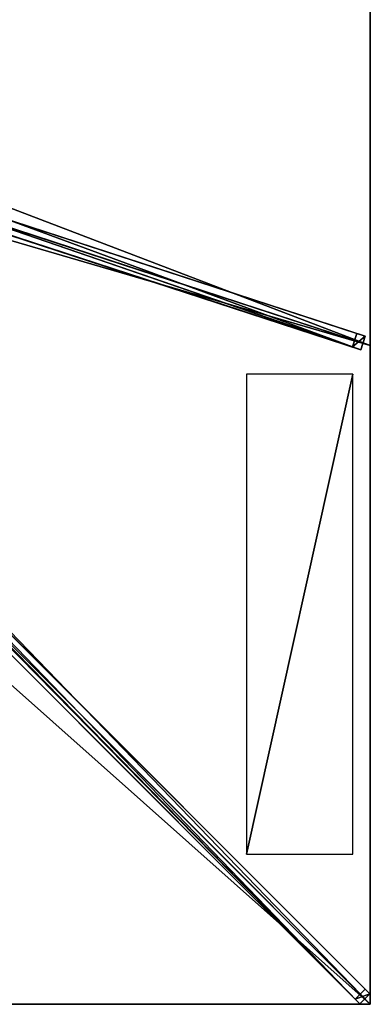
# Model space of a CAD drawing. Units: centimetres. Extents: x -175 to 175, y -175 to 175.
# Drawn here: x 113 to 175, y -175 to -1 of the extents above; entities that cross this region are included whole.
import ezdxf

# ---------------------------------------------------------------- set-up
doc = ezdxf.new("R2010")
doc.units = ezdxf.units.CM
doc.layers.get('0').update_dxf_attribs({"color": 144})

# ---------------------------------------------------------------- blocks, each defined once
blk = doc.blocks.new('Streben. May Parasols_ www.may-online.com')
for p, q in [((24.11, -7.79, 293.65), (174.09, -56.72, 242.02)), ((11.4, -9.64, 298.2), (174.92, -173.16, 241.92)), ((21.85, -9.68, 288.89), (171.84, -58.62, 237.27)), ((23.33, -10.17, 293.65), (173.32, -59.1, 242.02)), ((25.01, -9.4, 293.62), (175, -58.33, 242)), ((9.64, -11.4, 298.2), (173.16, -174.92, 241.92)), ((11.48, -11.48, 298.28), (140.65, -140.65, 253.82)), ((110.74, -36.05, 258.57), (172.62, -56.24, 237.27)), ((172.62, -56.24, 237.27), (171.84, -58.62, 237.27)), ((174.09, -56.72, 242.02), (172.62, -56.24, 237.27)), ((173.32, -59.1, 242.02), (174.09, -56.72, 242.02)), ((171.84, -58.62, 237.27), (173.32, -59.1, 242.02)), ((76.11, -74.35, 270.78), (174.09, -172.32, 237.06)), ((74.35, -76.11, 270.78), (172.32, -174.09, 237.06)), ((140.65, -140.65, 253.82), (175, -175, 242)), ((140.65, -140.65, 253.82), (150.95, -150.95, 250.28)), ((150.95, -150.95, 250.28), (175, -175, 242)), ((174.09, -172.32, 237.06), (172.32, -174.09, 237.06)), ((174.92, -173.16, 241.92), (174.09, -172.32, 237.06)), ((172.32, -174.09, 237.06), (173.16, -174.92, 241.92)), ((173.16, -174.92, 241.92), (174.92, -173.16, 241.92))]:
    blk.add_line(p, q)
mesh = blk.add_polyface()
corners = [(22.63, -7.31, 288.89), (171.84, -58.62, 237.27), (21.85, -9.68, 288.89), (110.73, -36.05, 258.57), (110.74, -36.05, 258.57), (172.62, -56.24, 237.27)]
mesh.append_faces([[corners[k] for k in face] for face in [(0, 1, 2), (1, 4, 5)]], dxfattribs={"vtx0": -1})
mesh.append_faces([[corners[k] for k in face] for face in [(1, 0, 3), (1, 3, 4)]], dxfattribs={"vtx0": -1, "vtx2": -1})
mesh = blk.add_polyface()
corners = [(110.74, -36.05, 258.57), (174.09, -56.72, 242.02), (172.62, -56.24, 237.27), (24.11, -7.79, 293.65), (110.73, -36.05, 258.57), (22.63, -7.31, 288.89)]
mesh.append_faces([[corners[k] for k in face] for face in [(0, 1, 2), (3, 4, 5)]], dxfattribs={"vtx0": -1})
mesh.append_faces([[corners[k] for k in face] for face in [(1, 0, 3)]], dxfattribs={"vtx0": -1, "vtx1": -1})
mesh.append_faces([[corners[k] for k in face] for face in [(3, 0, 4)]], dxfattribs={"vtx0": -1, "vtx2": -1})
mesh = blk.add_polyface()
corners = [(173.32, -59.1, 242.02), (24.11, -7.79, 293.65), (23.33, -10.17, 293.65), (174.09, -56.72, 242.02)]
mesh.append_faces([[corners[k] for k in face] for face in [(0, 1, 2), (1, 0, 3)]], dxfattribs={"vtx0": -1})
mesh = blk.add_polyface()
corners = [(173.16, -174.92, 241.92), (11.4, -9.64, 298.2), (9.64, -11.4, 298.2), (174.92, -173.16, 241.92)]
mesh.append_faces([[corners[k] for k in face] for face in [(0, 1, 2), (1, 0, 3)]], dxfattribs={"vtx0": -1})
mesh = blk.add_polyface()
corners = [(76.11, -74.35, 270.78), (174.92, -173.16, 241.92), (174.09, -172.32, 237.06), (11.4, -9.64, 298.2), (10.57, -8.8, 293.34)]
mesh.append_faces([[corners[k] for k in face] for face in [(0, 1, 2), (3, 0, 4)]], dxfattribs={"vtx0": -1})
mesh.append_faces([[corners[k] for k in face] for face in [(1, 0, 3)]], dxfattribs={"vtx0": -1, "vtx1": -1})
mesh = blk.add_polyface()
corners = [(173.32, -59.1, 242.02), (21.85, -9.68, 288.89), (171.84, -58.62, 237.27), (23.33, -10.17, 293.65)]
mesh.append_faces([[corners[k] for k in face] for face in [(0, 1, 2), (1, 0, 3)]], dxfattribs={"vtx0": -1})
mesh = blk.add_polyface()
corners = [(9.64, -11.4, 298.2), (172.32, -174.09, 237.06), (173.16, -174.92, 241.92), (74.35, -76.11, 270.78), (8.8, -10.57, 293.34)]
mesh.append_faces([[corners[k] for k in face] for face in [(0, 1, 2), (3, 0, 4)]], dxfattribs={"vtx0": -1})
mesh.append_faces([[corners[k] for k in face] for face in [(1, 0, 3)]], dxfattribs={"vtx0": -1, "vtx1": -1})
mesh = blk.add_polyface()
corners = [(171.84, -58.62, 237.27), (174.09, -56.72, 242.02), (173.32, -59.1, 242.02), (172.62, -56.24, 237.27)]
mesh.append_faces([[corners[k] for k in face] for face in [(0, 1, 2), (1, 0, 3)]], dxfattribs={"vtx0": -1})
mesh = blk.add_polyface()
corners = [(75.23, -75.23, 270.78), (172.32, -174.09, 237.06), (74.35, -76.11, 270.78), (76.11, -74.35, 270.78), (174.09, -172.32, 237.06)]
mesh.append_faces([[corners[k] for k in face] for face in [(0, 1, 2), (1, 3, 4)]], dxfattribs={"vtx0": -1})
mesh.append_faces([[corners[k] for k in face] for face in [(1, 0, 3)]], dxfattribs={"vtx0": -1, "vtx2": -1})
mesh = blk.add_polyface()
corners = [(174.92, -173.16, 241.92), (172.32, -174.09, 237.06), (174.09, -172.32, 237.06), (173.16, -174.92, 241.92)]
mesh.append_faces([[corners[k] for k in face] for face in [(0, 1, 2), (1, 0, 3)]], dxfattribs={"vtx0": -1})
blk = doc.blocks.new('Membrane. May Parasols_ www.may-online.com')
for p, q in [((175, 58.33, 242), (175, -58.33, 242)), ((175, 58.33, 241.99), (175, -58.33, 241.99)), ((175, -58.33, 242), (10.25, -4.59, 298.7)), ((175, -58.33, 241.99), (10.25, -4.59, 298.69)), ((175, -175, 242), (10.25, -10.25, 298.7)), ((174.99, -175, 241.99), (10.25, -10.25, 298.69)), ((175, -174.99, 241.99), (10.25, -10.25, 298.69)), ((175, -58.33, 242), (175, -175, 242)), ((175, -58.33, 241.99), (175, -174.99, 241.99)), ((175, -58.33, 242), (175, -58.33, 241.99)), ((175, -175, 242), (-175, -175, 242)), ((174.99, -175, 241.99), (-174.99, -175, 241.99)), ((175, -175, 241.99), (174.99, -175, 241.99)), ((175, -175, 241.99), (174.99, -175, 241.99)), ((175, -175, 241.99), (175, -174.99, 241.99)), ((175, -174.99, 241.99), (175, -175, 241.99)), ((175, -175, 242), (175, -175, 241.99)), ((175, -175, 241.99), (175, -175, 241.99)), ((175, -175, 242), (175, -175, 241.99)), ((175, -175, 241.99), (175, -175, 241.99))]:
    blk.add_line(p, q)
mesh = blk.add_polyface()
corners = [(175, -58.33, 242), (10.25, 4.59, 298.7), (10.25, -4.59, 298.7), (175, 58.33, 242)]
mesh.append_faces([[corners[k] for k in face] for face in [(0, 1, 2), (1, 0, 3)]], dxfattribs={"vtx0": -1})
mesh = blk.add_polyface()
corners = [(175, 58.33, 241.99), (10.25, -4.59, 298.69), (10.25, 4.59, 298.69), (175, -58.33, 241.99)]
mesh.append_faces([[corners[k] for k in face] for face in [(0, 1, 2), (1, 0, 3)]], dxfattribs={"vtx0": -1})
mesh = blk.add_polyface()
corners = [(175, 58.33, 241.99), (175, -58.33, 242), (175, -58.33, 241.99), (175, 58.33, 242)]
mesh.append_faces([[corners[k] for k in face] for face in [(0, 1, 2), (1, 0, 3)]], dxfattribs={"vtx0": -1})
mesh = blk.add_polyface()
corners = [(175, -175, 242), (10.25, -4.59, 298.7), (10.25, -10.25, 298.7), (175, -58.33, 242)]
mesh.append_faces([[corners[k] for k in face] for face in [(0, 1, 2), (1, 0, 3)]], dxfattribs={"vtx0": -1})
mesh = blk.add_polyface()
corners = [(175, -58.33, 242), (10.25, -4.59, 298.69), (175, -58.33, 241.99), (10.25, -4.59, 298.7)]
mesh.append_faces([[corners[k] for k in face] for face in [(0, 1, 2), (1, 0, 3)]], dxfattribs={"vtx0": -1})
mesh = blk.add_polyface()
corners = [(175, -174.99, 241.99), (175, -175, 241.99), (175, -58.33, 241.99), (10.25, -10.25, 298.69), (10.25, -4.59, 298.69), (10.25, -10.25, 298.69), (174.99, -175, 241.99), (175, -175, 241.99)]
mesh.append_faces([[corners[k] for k in face] for face in [(2, 3, 4)]], dxfattribs={"vtx0": -1})
mesh.append_faces([[corners[k] for k in face] for face in [(3, 2, 5), (5, 2, 6), (6, 2, 7), (7, 2, 1)]], dxfattribs={"vtx0": -1, "vtx1": -1})
mesh.append_faces([[corners[k] for k in face] for face in [(0, 1, 2)]], dxfattribs={"vtx1": -1})
mesh = blk.add_polyface()
corners = [(175, -175, 242), (-10.25, -10.25, 298.7), (-175, -175, 242), (10.25, -10.25, 298.7)]
mesh.append_faces([[corners[k] for k in face] for face in [(0, 1, 2), (1, 0, 3)]], dxfattribs={"vtx0": -1})
mesh = blk.add_polyface()
corners = [(-175, -174.99, 241.99), (-175, -175, 241.99), (-175, -175, 241.99), (-10.25, -10.25, 298.69), (-174.99, -175, 241.99), (174.99, -175, 241.99), (-10.25, -10.25, 298.69), (10.25, -10.25, 298.69), (10.25, -10.25, 298.69), (175, -174.99, 241.99), (175, -175, 241.99), (175, -175, 241.99)]
mesh.append_faces([[corners[k] for k in face] for face in [(0, 1, 2), (10, 9, 11)]], dxfattribs={"vtx0": -1})
mesh.append_faces([[corners[k] for k in face] for face in [(1, 3, 4), (4, 3, 5), (5, 9, 10)]], dxfattribs={"vtx0": -1, "vtx1": -1})
mesh.append_faces([[corners[k] for k in face] for face in [(1, 0, 3), (5, 3, 6), (5, 6, 7), (5, 7, 8), (5, 8, 9)]], dxfattribs={"vtx0": -1, "vtx2": -1})
mesh = blk.add_polyface()
corners = [(175, -175, 242), (174.99, -175, 241.99), (175, -175, 241.99), (10.25, -10.25, 298.69), (10.25, -10.25, 298.7)]
mesh.append_faces([[corners[k] for k in face] for face in [(0, 1, 2), (3, 0, 4)]], dxfattribs={"vtx0": -1})
mesh.append_faces([[corners[k] for k in face] for face in [(1, 0, 3)]], dxfattribs={"vtx0": -1, "vtx1": -1})
mesh = blk.add_polyface()
corners = [(175, -175, 241.99), (10.25, -10.25, 298.7), (175, -175, 242), (175, -174.99, 241.99), (10.25, -10.25, 298.69)]
mesh.append_faces([[corners[k] for k in face] for face in [(0, 1, 2), (1, 3, 4)]], dxfattribs={"vtx0": -1})
mesh.append_faces([[corners[k] for k in face] for face in [(1, 0, 3)]], dxfattribs={"vtx0": -1, "vtx2": -1})
mesh = blk.add_polyface()
corners = [(175, -175, 241.99), (175, -175, 242), (175, -175, 241.99), (175, -174.99, 241.99), (175, -58.33, 242), (175, -58.33, 241.99)]
mesh.append_faces([[corners[k] for k in face] for face in [(0, 1, 2), (4, 3, 5)]], dxfattribs={"vtx0": -1})
mesh.append_faces([[corners[k] for k in face] for face in [(1, 3, 4)]], dxfattribs={"vtx0": -1, "vtx1": -1})
mesh.append_faces([[corners[k] for k in face] for face in [(1, 0, 3)]], dxfattribs={"vtx0": -1, "vtx2": -1})
mesh = blk.add_polyface()
corners = [(175, -175, 242), (175, -175, 241.99), (175, -175, 241.99), (174.99, -175, 241.99), (-174.99, -175, 241.99), (-175, -175, 241.99), (-175, -175, 242), (-175, -175, 241.99)]
mesh.append_faces([[corners[k] for k in face] for face in [(0, 1, 2), (5, 6, 7)]], dxfattribs={"vtx0": -1})
mesh.append_faces([[corners[k] for k in face] for face in [(1, 0, 3), (3, 0, 4), (6, 4, 0)]], dxfattribs={"vtx0": -1, "vtx1": -1})
mesh.append_faces([[corners[k] for k in face] for face in [(6, 5, 4)]], dxfattribs={"vtx0": -1, "vtx2": -1})
blk = doc.blocks.new('Logo. May Parasols_ www.may-online.com')
for p, q in [((171.91, -63.42, 243.28), (153.07, -63.42, 249.76)), ((153.07, -63.42, 249.76), (153.07, -148.42, 249.76)), ((171.91, -148.42, 243.28), (171.91, -63.42, 243.28)), ((153.07, -148.42, 249.76), (171.91, -148.42, 243.28))]:
    blk.add_line(p, q)
at = {"color": 28}
mesh = blk.add_polyface(dxfattribs=at)
corners = [(153.07, -148.42, 249.76), (171.91, -63.42, 243.28), (153.07, -63.42, 249.76), (171.91, -148.42, 243.28)]
mesh.append_faces([[corners[k] for k in face] for face in [(0, 1, 2), (1, 0, 3)]], dxfattribs={"vtx0": -1, "color": 28})
blk = doc.blocks.new('Gruppe32#1')
for p, q in [((174.99, 58.33, 242), (174.99, -58.33, 242)), ((174.99, 58.33, 242), (174.99, 58.33, 232.6)), ((175, 58.33, 242), (174.99, 58.33, 242)), ((175, 58.33, 232.6), (174.99, 58.33, 232.6)), ((175, 58.33, 242), (175, -58.33, 242)), ((175, 58.33, 242), (175, 58.33, 232.6)), ((175, 57.38, 232.41), (174.99, 57.38, 232.41)), ((175, 56.57, 231.87), (174.99, 56.57, 231.87)), ((175, 56.02, 231.06), (174.99, 56.02, 231.06)), ((174.99, 55.83, 230.1), (174.99, 55.83, 219)), ((175, 55.83, 219), (174.99, 55.83, 219)), ((175, 55.83, 230.1), (174.99, 55.83, 230.1)), ((175, 55.83, 230.1), (175, 55.83, 219)), ((175, 55.45, 217.09), (174.99, 55.45, 217.09)), ((175, 54.37, 215.46), (174.99, 54.37, 215.46)), ((175, 52.75, 214.38), (174.99, 52.75, 214.38)), ((174.99, 50.83, 214), (174.99, -50.83, 214)), ((175, 50.83, 214), (174.99, 50.83, 214)), ((175, 50.83, 214), (175, -50.83, 214)), ((175, -50.83, 214), (174.99, -50.83, 214)), ((175, -52.75, 214.38), (174.99, -52.75, 214.38)), ((175, -54.37, 215.46), (174.99, -54.37, 215.46)), ((175, -55.45, 217.09), (174.99, -55.45, 217.09)), ((174.99, -55.83, 230.1), (174.99, -55.83, 219)), ((175, -55.83, 230.1), (174.99, -55.83, 230.1)), ((175, -55.83, 219), (174.99, -55.83, 219)), ((175, -56.02, 231.06), (174.99, -56.02, 231.06)), ((175, -56.57, 231.87), (174.99, -56.57, 231.87)), ((175, -57.38, 232.41), (174.99, -57.38, 232.41)), ((175, -55.83, 230.1), (175, -55.83, 219)), ((174.99, -58.33, 242), (174.99, -58.33, 232.6)), ((175, -58.33, 242), (174.99, -58.33, 242)), ((175, -58.33, 232.6), (174.99, -58.33, 232.6)), ((175, -58.33, 242), (175, -58.33, 232.6))]:
    blk.add_line(p, q)
at = {"extrusion": (1, 0, 0)}
for centre, radius, start, end in [((58.33, 230.1, 174.99), 2.5, 90, 180), ((58.33, 230.1, 175), 2.5, 90, 180), ((-50.83, 219, 174.99), 5, 180, 270), ((-50.83, 219, 175), 5, 180, 270)]:
    blk.add_arc(centre, radius, start, end, dxfattribs=at)
at = {"extrusion": (-1, 0, 0)}
for centre, radius, start, end in [((-50.83, 219, -174.99), 5, 180, 270), ((-50.83, 219, -175), 5, 180, 270), ((58.33, 230.1, -174.99), 2.5, 90, 180), ((58.33, 230.1, -175), 2.5, 90, 180)]:
    blk.add_arc(centre, radius, start, end, dxfattribs=at)
mesh = blk.add_polyface()
corners = [(174.99, 58.33, 242), (174.99, -58.33, 232.6), (174.99, -58.33, 242), (174.99, -57.38, 232.41), (174.99, -56.57, 231.87), (174.99, -56.02, 231.06), (174.99, -55.83, 230.1), (174.99, -55.83, 219), (174.99, -55.45, 217.09), (174.99, -54.37, 215.46), (174.99, -52.75, 214.38), (174.99, -50.83, 214), (174.99, 50.83, 214), (174.99, 56.02, 231.06), (174.99, 55.83, 230.1), (174.99, 52.75, 214.38), (174.99, 54.37, 215.46), (174.99, 55.45, 217.09), (174.99, 56.57, 231.87), (174.99, 57.38, 232.41), (174.99, 58.33, 232.6), (174.99, 55.83, 219)]
mesh.append_faces([[corners[k] for k in face] for face in [(0, 1, 2), (19, 0, 20)]], dxfattribs={"vtx0": -1})
mesh.append_faces([[corners[k] for k in face] for face in [(1, 0, 3), (3, 0, 4), (4, 0, 5), (5, 0, 6), (6, 0, 7), (7, 0, 8), (8, 0, 9), (9, 0, 10), (10, 0, 11), (11, 0, 12), (12, 14, 15), (15, 14, 16), (16, 14, 17), (13, 0, 18), (18, 0, 19)]], dxfattribs={"vtx0": -1, "vtx1": -1})
mesh.append_faces([[corners[k] for k in face] for face in [(12, 0, 13)]], dxfattribs={"vtx0": -1, "vtx1": -1, "vtx2": -1})
mesh.append_faces([[corners[k] for k in face] for face in [(12, 13, 14)]], dxfattribs={"vtx0": -1, "vtx2": -1})
mesh.append_faces([[corners[k] for k in face] for face in [(21, 17, 14)]], dxfattribs={"vtx1": -1})
mesh = blk.add_polyface()
corners = [(175, -58.33, 242), (174.99, 58.33, 242), (174.99, -58.33, 242), (175, 58.33, 242)]
mesh.append_faces([[corners[k] for k in face] for face in [(0, 1, 2), (1, 0, 3)]], dxfattribs={"vtx0": -1})
mesh = blk.add_polyface()
corners = [(175, 58.33, 232.6), (174.99, 57.38, 232.41), (174.99, 58.33, 232.6), (175, 57.38, 232.41)]
mesh.append_faces([[corners[k] for k in face] for face in [(0, 1, 2), (1, 0, 3)]], dxfattribs={"vtx0": -1})
mesh = blk.add_polyface()
corners = [(174.99, 58.33, 242), (175, 58.33, 232.6), (174.99, 58.33, 232.6), (175, 58.33, 242)]
mesh.append_faces([[corners[k] for k in face] for face in [(0, 1, 2), (1, 0, 3)]], dxfattribs={"vtx0": -1})
mesh = blk.add_polyface()
corners = [(175, -55.45, 217.09), (175, -55.83, 230.1), (175, -55.83, 219), (175, -57.38, 232.41), (175, -58.33, 242), (175, -58.33, 232.6), (175, 58.33, 242), (175, -56.57, 231.87), (175, -56.02, 231.06), (175, -54.37, 215.46), (175, -52.75, 214.38), (175, -50.83, 214), (175, 50.83, 214), (175, 56.02, 231.06), (175, 55.83, 230.1), (175, 52.75, 214.38), (175, 54.37, 215.46), (175, 55.45, 217.09), (175, 55.83, 219), (175, 56.57, 231.87), (175, 57.38, 232.41), (175, 58.33, 232.6)]
mesh.append_faces([[corners[k] for k in face] for face in [(0, 1, 2), (3, 4, 5), (14, 17, 18), (6, 20, 21)]], dxfattribs={"vtx0": -1})
mesh.append_faces([[corners[k] for k in face] for face in [(4, 3, 6), (13, 12, 14)]], dxfattribs={"vtx0": -1, "vtx1": -1})
mesh.append_faces([[corners[k] for k in face] for face in [(6, 1, 0), (6, 12, 13)]], dxfattribs={"vtx0": -1, "vtx1": -1, "vtx2": -1})
mesh.append_faces([[corners[k] for k in face] for face in [(6, 3, 7), (6, 7, 8), (6, 8, 1), (6, 0, 9), (6, 9, 10), (6, 10, 11), (6, 11, 12), (14, 12, 15), (14, 15, 16), (14, 16, 17), (6, 13, 19), (6, 19, 20)]], dxfattribs={"vtx0": -1, "vtx2": -1})
mesh = blk.add_polyface()
corners = [(175, 57.38, 232.41), (174.99, 56.57, 231.87), (174.99, 57.38, 232.41), (175, 56.57, 231.87)]
mesh.append_faces([[corners[k] for k in face] for face in [(0, 1, 2), (1, 0, 3)]], dxfattribs={"vtx0": -1})
mesh = blk.add_polyface()
corners = [(174.99, 56.57, 231.87), (175, 56.02, 231.06), (174.99, 56.02, 231.06), (175, 56.57, 231.87)]
mesh.append_faces([[corners[k] for k in face] for face in [(0, 1, 2), (1, 0, 3)]], dxfattribs={"vtx0": -1})
mesh = blk.add_polyface()
corners = [(174.99, 56.02, 231.06), (175, 55.83, 230.1), (174.99, 55.83, 230.1), (175, 56.02, 231.06)]
mesh.append_faces([[corners[k] for k in face] for face in [(0, 1, 2), (1, 0, 3)]], dxfattribs={"vtx0": -1})
mesh = blk.add_polyface()
corners = [(174.99, 55.83, 219), (175, 55.45, 217.09), (174.99, 55.45, 217.09), (175, 55.83, 219)]
mesh.append_faces([[corners[k] for k in face] for face in [(0, 1, 2), (1, 0, 3)]], dxfattribs={"vtx0": -1})
mesh = blk.add_polyface()
corners = [(174.99, 55.83, 230.1), (175, 55.83, 219), (174.99, 55.83, 219), (175, 55.83, 230.1)]
mesh.append_faces([[corners[k] for k in face] for face in [(0, 1, 2), (1, 0, 3)]], dxfattribs={"vtx0": -1})
mesh = blk.add_polyface()
corners = [(174.99, 55.45, 217.09), (175, 54.37, 215.46), (174.99, 54.37, 215.46), (175, 55.45, 217.09)]
mesh.append_faces([[corners[k] for k in face] for face in [(0, 1, 2), (1, 0, 3)]], dxfattribs={"vtx0": -1})
mesh = blk.add_polyface()
corners = [(175, 54.37, 215.46), (174.99, 52.75, 214.38), (174.99, 54.37, 215.46), (175, 52.75, 214.38)]
mesh.append_faces([[corners[k] for k in face] for face in [(0, 1, 2), (1, 0, 3)]], dxfattribs={"vtx0": -1})
mesh = blk.add_polyface()
corners = [(175, 52.75, 214.38), (174.99, 50.83, 214), (174.99, 52.75, 214.38), (175, 50.83, 214)]
mesh.append_faces([[corners[k] for k in face] for face in [(0, 1, 2), (1, 0, 3)]], dxfattribs={"vtx0": -1})
mesh = blk.add_polyface()
corners = [(175, 50.83, 214), (174.99, -50.83, 214), (174.99, 50.83, 214), (175, -50.83, 214)]
mesh.append_faces([[corners[k] for k in face] for face in [(0, 1, 2), (1, 0, 3)]], dxfattribs={"vtx0": -1})
mesh = blk.add_polyface()
corners = [(175, -50.83, 214), (174.99, -52.75, 214.38), (174.99, -50.83, 214), (175, -52.75, 214.38)]
mesh.append_faces([[corners[k] for k in face] for face in [(0, 1, 2), (1, 0, 3)]], dxfattribs={"vtx0": -1})
mesh = blk.add_polyface()
corners = [(175, -52.75, 214.38), (174.99, -54.37, 215.46), (174.99, -52.75, 214.38), (175, -54.37, 215.46)]
mesh.append_faces([[corners[k] for k in face] for face in [(0, 1, 2), (1, 0, 3)]], dxfattribs={"vtx0": -1})
mesh = blk.add_polyface()
corners = [(175, -55.45, 217.09), (174.99, -54.37, 215.46), (175, -54.37, 215.46), (174.99, -55.45, 217.09)]
mesh.append_faces([[corners[k] for k in face] for face in [(0, 1, 2), (1, 0, 3)]], dxfattribs={"vtx0": -1})
mesh = blk.add_polyface()
corners = [(175, -55.83, 219), (174.99, -55.45, 217.09), (175, -55.45, 217.09), (174.99, -55.83, 219)]
mesh.append_faces([[corners[k] for k in face] for face in [(0, 1, 2), (1, 0, 3)]], dxfattribs={"vtx0": -1})
mesh = blk.add_polyface()
corners = [(175, -56.02, 231.06), (174.99, -55.83, 230.1), (175, -55.83, 230.1), (174.99, -56.02, 231.06)]
mesh.append_faces([[corners[k] for k in face] for face in [(0, 1, 2), (1, 0, 3)]], dxfattribs={"vtx0": -1})
mesh = blk.add_polyface()
corners = [(175, -55.83, 230.1), (174.99, -55.83, 219), (175, -55.83, 219), (174.99, -55.83, 230.1)]
mesh.append_faces([[corners[k] for k in face] for face in [(0, 1, 2), (1, 0, 3)]], dxfattribs={"vtx0": -1})
mesh = blk.add_polyface()
corners = [(175, -56.57, 231.87), (174.99, -56.02, 231.06), (175, -56.02, 231.06), (174.99, -56.57, 231.87)]
mesh.append_faces([[corners[k] for k in face] for face in [(0, 1, 2), (1, 0, 3)]], dxfattribs={"vtx0": -1})
mesh = blk.add_polyface()
corners = [(175, -56.57, 231.87), (174.99, -57.38, 232.41), (174.99, -56.57, 231.87), (175, -57.38, 232.41)]
mesh.append_faces([[corners[k] for k in face] for face in [(0, 1, 2), (1, 0, 3)]], dxfattribs={"vtx0": -1})
mesh = blk.add_polyface()
corners = [(175, -57.38, 232.41), (174.99, -58.33, 232.6), (174.99, -57.38, 232.41), (175, -58.33, 232.6)]
mesh.append_faces([[corners[k] for k in face] for face in [(0, 1, 2), (1, 0, 3)]], dxfattribs={"vtx0": -1})
mesh = blk.add_polyface()
corners = [(175, -58.33, 242), (174.99, -58.33, 232.6), (175, -58.33, 232.6), (174.99, -58.33, 242)]
mesh.append_faces([[corners[k] for k in face] for face in [(0, 1, 2), (1, 0, 3)]], dxfattribs={"vtx0": -1})
blk = doc.blocks.new('Gruppe33#1')
for p, q in [((174.99, -58.33, 242), (174.99, -175, 242)), ((174.99, -58.33, 242), (174.99, -58.33, 232.6)), ((175, -58.33, 242), (174.99, -58.33, 242)), ((175, -58.33, 232.6), (174.99, -58.33, 232.6)), ((175, -58.33, 242), (175, -175, 242)), ((175, -58.33, 242), (175, -58.33, 232.6)), ((175, -59.29, 232.41), (174.99, -59.29, 232.41)), ((175, -60.1, 231.87), (174.99, -60.1, 231.87)), ((175, -60.64, 231.06), (174.99, -60.64, 231.06)), ((174.99, -60.83, 230.1), (174.99, -60.83, 219)), ((175, -60.83, 219), (174.99, -60.83, 219)), ((175, -60.83, 230.1), (174.99, -60.83, 230.1)), ((175, -60.83, 230.1), (175, -60.83, 219)), ((175, -61.21, 217.09), (174.99, -61.21, 217.09)), ((175, -62.3, 215.46), (174.99, -62.3, 215.46)), ((175, -63.92, 214.38), (174.99, -63.92, 214.38)), ((174.99, -65.83, 214), (174.99, -167.5, 214)), ((175, -65.83, 214), (174.99, -65.83, 214)), ((175, -65.83, 214), (175, -167.5, 214)), ((175, -167.5, 214), (174.99, -167.5, 214)), ((175, -169.41, 214.38), (174.99, -169.41, 214.38)), ((175, -171.04, 215.46), (174.99, -171.04, 215.46)), ((175, -172.12, 217.09), (174.99, -172.12, 217.09)), ((174.99, -172.5, 230.1), (174.99, -172.5, 219)), ((175, -172.5, 230.1), (174.99, -172.5, 230.1)), ((175, -172.5, 219), (174.99, -172.5, 219)), ((175, -172.5, 230.1), (175, -172.5, 219)), ((175, -172.69, 231.06), (174.99, -172.69, 231.06)), ((175, -173.23, 231.87), (174.99, -173.23, 231.87)), ((175, -174.04, 232.41), (174.99, -174.04, 232.41)), ((174.99, -175, 242), (174.99, -175, 232.6)), ((175, -175, 242), (174.99, -175, 242)), ((175, -175, 232.6), (174.99, -175, 232.6)), ((175, -175, 242), (175, -175, 232.6))]:
    blk.add_line(p, q)
at = {"extrusion": (1, 0, 0)}
for centre, radius, start, end in [((-58.33, 230.1, 174.99), 2.5, 90, 180), ((-58.33, 230.1, 175), 2.5, 90, 180), ((-167.5, 219, 174.99), 5, 180, 270), ((-167.5, 219, 175), 5, 180, 270)]:
    blk.add_arc(centre, radius, start, end, dxfattribs=at)
at = {"extrusion": (-1, 0, 0)}
for centre, radius, start, end in [((65.83, 219, -174.99), 5, 180, 270), ((65.83, 219, -175), 5, 180, 270), ((175, 230.1, -174.99), 2.5, 90, 180), ((175, 230.1, -175), 2.5, 90, 180)]:
    blk.add_arc(centre, radius, start, end, dxfattribs=at)
mesh = blk.add_polyface()
corners = [(174.99, -58.33, 242), (174.99, -175, 232.6), (174.99, -175, 242), (174.99, -174.04, 232.41), (174.99, -173.23, 231.87), (174.99, -172.69, 231.06), (174.99, -172.5, 230.1), (174.99, -172.5, 219), (174.99, -172.12, 217.09), (174.99, -171.04, 215.46), (174.99, -169.41, 214.38), (174.99, -167.5, 214), (174.99, -65.83, 214), (174.99, -60.64, 231.06), (174.99, -60.83, 230.1), (174.99, -63.92, 214.38), (174.99, -62.3, 215.46), (174.99, -61.21, 217.09), (174.99, -60.1, 231.87), (174.99, -59.29, 232.41), (174.99, -58.33, 232.6), (174.99, -60.83, 219)]
mesh.append_faces([[corners[k] for k in face] for face in [(0, 1, 2), (19, 0, 20)]], dxfattribs={"vtx0": -1})
mesh.append_faces([[corners[k] for k in face] for face in [(1, 0, 3), (3, 0, 4), (4, 0, 5), (5, 0, 6), (6, 0, 7), (7, 0, 8), (8, 0, 9), (9, 0, 10), (10, 0, 11), (11, 0, 12), (12, 14, 15), (15, 14, 16), (16, 14, 17), (13, 0, 18), (18, 0, 19)]], dxfattribs={"vtx0": -1, "vtx1": -1})
mesh.append_faces([[corners[k] for k in face] for face in [(12, 0, 13)]], dxfattribs={"vtx0": -1, "vtx1": -1, "vtx2": -1})
mesh.append_faces([[corners[k] for k in face] for face in [(12, 13, 14)]], dxfattribs={"vtx0": -1, "vtx2": -1})
mesh.append_faces([[corners[k] for k in face] for face in [(21, 17, 14)]], dxfattribs={"vtx1": -1})
mesh = blk.add_polyface()
corners = [(175, -175, 242), (174.99, -58.33, 242), (174.99, -175, 242), (175, -58.33, 242)]
mesh.append_faces([[corners[k] for k in face] for face in [(0, 1, 2), (1, 0, 3)]], dxfattribs={"vtx0": -1})
mesh = blk.add_polyface()
corners = [(175, -58.33, 232.6), (174.99, -59.29, 232.41), (174.99, -58.33, 232.6), (175, -59.29, 232.41)]
mesh.append_faces([[corners[k] for k in face] for face in [(0, 1, 2), (1, 0, 3)]], dxfattribs={"vtx0": -1})
mesh = blk.add_polyface()
corners = [(174.99, -58.33, 242), (175, -58.33, 232.6), (174.99, -58.33, 232.6), (175, -58.33, 242)]
mesh.append_faces([[corners[k] for k in face] for face in [(0, 1, 2), (1, 0, 3)]], dxfattribs={"vtx0": -1})
mesh = blk.add_polyface()
corners = [(175, -172.12, 217.09), (175, -172.5, 230.1), (175, -172.5, 219), (175, -174.04, 232.41), (175, -175, 242), (175, -175, 232.6), (175, -58.33, 242), (175, -173.23, 231.87), (175, -172.69, 231.06), (175, -171.04, 215.46), (175, -169.41, 214.38), (175, -167.5, 214), (175, -65.83, 214), (175, -60.64, 231.06), (175, -60.83, 230.1), (175, -63.92, 214.38), (175, -62.3, 215.46), (175, -61.21, 217.09), (175, -60.83, 219), (175, -60.1, 231.87), (175, -59.29, 232.41), (175, -58.33, 232.6)]
mesh.append_faces([[corners[k] for k in face] for face in [(0, 1, 2), (3, 4, 5), (14, 17, 18), (6, 20, 21)]], dxfattribs={"vtx0": -1})
mesh.append_faces([[corners[k] for k in face] for face in [(4, 3, 6), (13, 12, 14)]], dxfattribs={"vtx0": -1, "vtx1": -1})
mesh.append_faces([[corners[k] for k in face] for face in [(6, 1, 0), (6, 12, 13)]], dxfattribs={"vtx0": -1, "vtx1": -1, "vtx2": -1})
mesh.append_faces([[corners[k] for k in face] for face in [(6, 3, 7), (6, 7, 8), (6, 8, 1), (6, 0, 9), (6, 9, 10), (6, 10, 11), (6, 11, 12), (14, 12, 15), (14, 15, 16), (14, 16, 17), (6, 13, 19), (6, 19, 20)]], dxfattribs={"vtx0": -1, "vtx2": -1})
mesh = blk.add_polyface()
corners = [(175, -59.29, 232.41), (174.99, -60.1, 231.87), (174.99, -59.29, 232.41), (175, -60.1, 231.87)]
mesh.append_faces([[corners[k] for k in face] for face in [(0, 1, 2), (1, 0, 3)]], dxfattribs={"vtx0": -1})
mesh = blk.add_polyface()
corners = [(174.99, -60.1, 231.87), (175, -60.64, 231.06), (174.99, -60.64, 231.06), (175, -60.1, 231.87)]
mesh.append_faces([[corners[k] for k in face] for face in [(0, 1, 2), (1, 0, 3)]], dxfattribs={"vtx0": -1})
mesh = blk.add_polyface()
corners = [(174.99, -60.64, 231.06), (175, -60.83, 230.1), (174.99, -60.83, 230.1), (175, -60.64, 231.06)]
mesh.append_faces([[corners[k] for k in face] for face in [(0, 1, 2), (1, 0, 3)]], dxfattribs={"vtx0": -1})
mesh = blk.add_polyface()
corners = [(174.99, -60.83, 219), (175, -61.21, 217.09), (174.99, -61.21, 217.09), (175, -60.83, 219)]
mesh.append_faces([[corners[k] for k in face] for face in [(0, 1, 2), (1, 0, 3)]], dxfattribs={"vtx0": -1})
mesh = blk.add_polyface()
corners = [(174.99, -60.83, 230.1), (175, -60.83, 219), (174.99, -60.83, 219), (175, -60.83, 230.1)]
mesh.append_faces([[corners[k] for k in face] for face in [(0, 1, 2), (1, 0, 3)]], dxfattribs={"vtx0": -1})
mesh = blk.add_polyface()
corners = [(174.99, -61.21, 217.09), (175, -62.3, 215.46), (174.99, -62.3, 215.46), (175, -61.21, 217.09)]
mesh.append_faces([[corners[k] for k in face] for face in [(0, 1, 2), (1, 0, 3)]], dxfattribs={"vtx0": -1})
mesh = blk.add_polyface()
corners = [(175, -62.3, 215.46), (174.99, -63.92, 214.38), (174.99, -62.3, 215.46), (175, -63.92, 214.38)]
mesh.append_faces([[corners[k] for k in face] for face in [(0, 1, 2), (1, 0, 3)]], dxfattribs={"vtx0": -1})
mesh = blk.add_polyface()
corners = [(175, -63.92, 214.38), (174.99, -65.83, 214), (174.99, -63.92, 214.38), (175, -65.83, 214)]
mesh.append_faces([[corners[k] for k in face] for face in [(0, 1, 2), (1, 0, 3)]], dxfattribs={"vtx0": -1})
mesh = blk.add_polyface()
corners = [(175, -65.83, 214), (174.99, -167.5, 214), (174.99, -65.83, 214), (175, -167.5, 214)]
mesh.append_faces([[corners[k] for k in face] for face in [(0, 1, 2), (1, 0, 3)]], dxfattribs={"vtx0": -1})
mesh = blk.add_polyface()
corners = [(175, -167.5, 214), (174.99, -169.41, 214.38), (174.99, -167.5, 214), (175, -169.41, 214.38)]
mesh.append_faces([[corners[k] for k in face] for face in [(0, 1, 2), (1, 0, 3)]], dxfattribs={"vtx0": -1})
mesh = blk.add_polyface()
corners = [(175, -169.41, 214.38), (174.99, -171.04, 215.46), (174.99, -169.41, 214.38), (175, -171.04, 215.46)]
mesh.append_faces([[corners[k] for k in face] for face in [(0, 1, 2), (1, 0, 3)]], dxfattribs={"vtx0": -1})
mesh = blk.add_polyface()
corners = [(175, -172.12, 217.09), (174.99, -171.04, 215.46), (175, -171.04, 215.46), (174.99, -172.12, 217.09)]
mesh.append_faces([[corners[k] for k in face] for face in [(0, 1, 2), (1, 0, 3)]], dxfattribs={"vtx0": -1})
mesh = blk.add_polyface()
corners = [(175, -172.5, 219), (174.99, -172.12, 217.09), (175, -172.12, 217.09), (174.99, -172.5, 219)]
mesh.append_faces([[corners[k] for k in face] for face in [(0, 1, 2), (1, 0, 3)]], dxfattribs={"vtx0": -1})
mesh = blk.add_polyface()
corners = [(175, -172.69, 231.06), (174.99, -172.5, 230.1), (175, -172.5, 230.1), (174.99, -172.69, 231.06)]
mesh.append_faces([[corners[k] for k in face] for face in [(0, 1, 2), (1, 0, 3)]], dxfattribs={"vtx0": -1})
mesh = blk.add_polyface()
corners = [(175, -172.5, 230.1), (174.99, -172.5, 219), (175, -172.5, 219), (174.99, -172.5, 230.1)]
mesh.append_faces([[corners[k] for k in face] for face in [(0, 1, 2), (1, 0, 3)]], dxfattribs={"vtx0": -1})
mesh = blk.add_polyface()
corners = [(175, -173.23, 231.87), (174.99, -172.69, 231.06), (175, -172.69, 231.06), (174.99, -173.23, 231.87)]
mesh.append_faces([[corners[k] for k in face] for face in [(0, 1, 2), (1, 0, 3)]], dxfattribs={"vtx0": -1})
mesh = blk.add_polyface()
corners = [(175, -173.23, 231.87), (174.99, -174.04, 232.41), (174.99, -173.23, 231.87), (175, -174.04, 232.41)]
mesh.append_faces([[corners[k] for k in face] for face in [(0, 1, 2), (1, 0, 3)]], dxfattribs={"vtx0": -1})
mesh = blk.add_polyface()
corners = [(175, -174.04, 232.41), (174.99, -175, 232.6), (174.99, -174.04, 232.41), (175, -175, 232.6)]
mesh.append_faces([[corners[k] for k in face] for face in [(0, 1, 2), (1, 0, 3)]], dxfattribs={"vtx0": -1})
mesh = blk.add_polyface()
corners = [(175, -175, 242), (174.99, -175, 232.6), (175, -175, 232.6), (174.99, -175, 242)]
mesh.append_faces([[corners[k] for k in face] for face in [(0, 1, 2), (1, 0, 3)]], dxfattribs={"vtx0": -1})
blk = doc.blocks.new('Gruppe37#1')
for p, q in [((175, -174.99, 242), (-175, -174.99, 242)), ((175, -175, 242), (-175, -175, 242)), ((167.5, -174.99, 214), (-167.5, -174.99, 214)), ((167.5, -175, 214), (-167.5, -175, 214)), ((167.5, -175, 214), (167.5, -174.99, 214)), ((169.41, -175, 214.38), (169.41, -174.99, 214.38)), ((171.04, -175, 215.46), (171.04, -174.99, 215.46)), ((172.12, -175, 217.09), (172.12, -174.99, 217.09)), ((172.5, -174.99, 230.1), (172.5, -174.99, 219)), ((172.5, -175, 219), (172.5, -174.99, 219)), ((172.5, -175, 230.1), (172.5, -174.99, 230.1)), ((172.5, -175, 230.1), (172.5, -175, 219)), ((172.69, -175, 231.06), (172.69, -174.99, 231.06)), ((173.23, -175, 231.87), (173.23, -174.99, 231.87)), ((174.04, -175, 232.41), (174.04, -174.99, 232.41)), ((175, -174.99, 242), (175, -174.99, 232.6)), ((175, -175, 242), (175, -174.99, 242)), ((175, -175, 232.6), (175, -174.99, 232.6)), ((175, -175, 242), (175, -175, 232.6))]:
    blk.add_line(p, q)
at = {"extrusion": (0, 1, 0)}
for centre in [(-167.5, 219, -174.99), (-167.5, 219, -175)]:
    blk.add_arc(centre, 5, 180, 270, dxfattribs=at)
at = {"extrusion": (0, -1, 0)}
for centre in [(175, 230.1, 174.99), (175, 230.1, 175)]:
    blk.add_arc(centre, 2.5, 90, 180, dxfattribs=at)
mesh = blk.add_polyface()
corners = [(-169.41, -174.99, 214.38), (167.5, -174.99, 214), (-167.5, -174.99, 214), (169.41, -174.99, 214.38), (-171.04, -174.99, 215.46), (171.04, -174.99, 215.46), (-172.12, -174.99, 217.09), (172.12, -174.99, 217.09), (-172.5, -174.99, 219), (172.5, -174.99, 219), (-172.5, -174.99, 230.1), (172.5, -174.99, 230.1), (-172.69, -174.99, 231.06), (172.69, -174.99, 231.06), (-173.23, -174.99, 231.87), (173.23, -174.99, 231.87), (-174.04, -174.99, 232.41), (174.04, -174.99, 232.41), (-175, -174.99, 232.6), (175, -174.99, 232.6), (-175, -174.99, 242), (175, -174.99, 242)]
mesh.append_faces([[corners[k] for k in face] for face in [(0, 1, 2), (19, 20, 21)]], dxfattribs={"vtx0": -1})
mesh.append_faces([[corners[k] for k in face] for face in [(1, 0, 3), (3, 4, 5), (5, 6, 7), (7, 8, 9), (9, 10, 11), (11, 12, 13), (13, 14, 15), (15, 16, 17), (17, 18, 19)]], dxfattribs={"vtx0": -1, "vtx1": -1})
mesh.append_faces([[corners[k] for k in face] for face in [(3, 0, 4), (5, 4, 6), (7, 6, 8), (9, 8, 10), (11, 10, 12), (13, 12, 14), (15, 14, 16), (17, 16, 18), (19, 18, 20)]], dxfattribs={"vtx0": -1, "vtx2": -1})
mesh = blk.add_polyface()
corners = [(175, -175, 242), (-175, -174.99, 242), (-175, -175, 242), (175, -174.99, 242)]
mesh.append_faces([[corners[k] for k in face] for face in [(0, 1, 2), (1, 0, 3)]], dxfattribs={"vtx0": -1})
mesh = blk.add_polyface()
corners = [(169.41, -175, 214.38), (-167.5, -175, 214), (167.5, -175, 214), (-169.41, -175, 214.38), (171.04, -175, 215.46), (-171.04, -175, 215.46), (172.12, -175, 217.09), (-172.12, -175, 217.09), (172.5, -175, 219), (-172.5, -175, 219), (172.5, -175, 230.1), (-172.5, -175, 230.1), (172.69, -175, 231.06), (-172.69, -175, 231.06), (173.23, -175, 231.87), (-173.23, -175, 231.87), (174.04, -175, 232.41), (-174.04, -175, 232.41), (175, -175, 232.6), (-175, -175, 232.6), (175, -175, 242), (-175, -175, 242)]
mesh.append_faces([[corners[k] for k in face] for face in [(0, 1, 2), (19, 20, 21)]], dxfattribs={"vtx0": -1})
mesh.append_faces([[corners[k] for k in face] for face in [(1, 0, 3), (3, 4, 5), (5, 6, 7), (7, 8, 9), (9, 10, 11), (11, 12, 13), (13, 14, 15), (15, 16, 17), (17, 18, 19)]], dxfattribs={"vtx0": -1, "vtx1": -1})
mesh.append_faces([[corners[k] for k in face] for face in [(3, 0, 4), (5, 4, 6), (7, 6, 8), (9, 8, 10), (11, 10, 12), (13, 12, 14), (15, 14, 16), (17, 16, 18), (19, 18, 20)]], dxfattribs={"vtx0": -1, "vtx2": -1})
mesh = blk.add_polyface()
corners = [(167.5, -174.99, 214), (-167.5, -175, 214), (-167.5, -174.99, 214), (167.5, -175, 214)]
mesh.append_faces([[corners[k] for k in face] for face in [(0, 1, 2), (1, 0, 3)]], dxfattribs={"vtx0": -1})
mesh = blk.add_polyface()
corners = [(169.41, -174.99, 214.38), (167.5, -175, 214), (167.5, -174.99, 214), (169.41, -175, 214.38)]
mesh.append_faces([[corners[k] for k in face] for face in [(0, 1, 2), (1, 0, 3)]], dxfattribs={"vtx0": -1})
mesh = blk.add_polyface()
corners = [(171.04, -174.99, 215.46), (169.41, -175, 214.38), (169.41, -174.99, 214.38), (171.04, -175, 215.46)]
mesh.append_faces([[corners[k] for k in face] for face in [(0, 1, 2), (1, 0, 3)]], dxfattribs={"vtx0": -1})
mesh = blk.add_polyface()
corners = [(171.04, -174.99, 215.46), (172.12, -175, 217.09), (171.04, -175, 215.46), (172.12, -174.99, 217.09)]
mesh.append_faces([[corners[k] for k in face] for face in [(0, 1, 2), (1, 0, 3)]], dxfattribs={"vtx0": -1})
mesh = blk.add_polyface()
corners = [(172.12, -174.99, 217.09), (172.5, -175, 219), (172.12, -175, 217.09), (172.5, -174.99, 219)]
mesh.append_faces([[corners[k] for k in face] for face in [(0, 1, 2), (1, 0, 3)]], dxfattribs={"vtx0": -1})
mesh = blk.add_polyface()
corners = [(172.5, -174.99, 219), (172.5, -175, 230.1), (172.5, -175, 219), (172.5, -174.99, 230.1)]
mesh.append_faces([[corners[k] for k in face] for face in [(0, 1, 2), (1, 0, 3)]], dxfattribs={"vtx0": -1})
mesh = blk.add_polyface()
corners = [(172.5, -174.99, 230.1), (172.69, -175, 231.06), (172.5, -175, 230.1), (172.69, -174.99, 231.06)]
mesh.append_faces([[corners[k] for k in face] for face in [(0, 1, 2), (1, 0, 3)]], dxfattribs={"vtx0": -1})
mesh = blk.add_polyface()
corners = [(172.69, -174.99, 231.06), (173.23, -175, 231.87), (172.69, -175, 231.06), (173.23, -174.99, 231.87)]
mesh.append_faces([[corners[k] for k in face] for face in [(0, 1, 2), (1, 0, 3)]], dxfattribs={"vtx0": -1})
mesh = blk.add_polyface()
corners = [(174.04, -174.99, 232.41), (173.23, -175, 231.87), (173.23, -174.99, 231.87), (174.04, -175, 232.41)]
mesh.append_faces([[corners[k] for k in face] for face in [(0, 1, 2), (1, 0, 3)]], dxfattribs={"vtx0": -1})
mesh = blk.add_polyface()
corners = [(175, -174.99, 232.6), (174.04, -175, 232.41), (174.04, -174.99, 232.41), (175, -175, 232.6)]
mesh.append_faces([[corners[k] for k in face] for face in [(0, 1, 2), (1, 0, 3)]], dxfattribs={"vtx0": -1})
mesh = blk.add_polyface()
corners = [(175, -174.99, 232.6), (175, -175, 242), (175, -175, 232.6), (175, -174.99, 242)]
mesh.append_faces([[corners[k] for k in face] for face in [(0, 1, 2), (1, 0, 3)]], dxfattribs={"vtx0": -1})
blk = doc.blocks.new('Volant. May Parasols_ www.may-online.com')
for name in ['Gruppe32#1', 'Gruppe33#1', 'Gruppe37#1']:
    blk.add_blockref(name, (0, 0))
blk = doc.blocks.new('ALBATROS_quad_AG3535A')
at = {"color": 7}
for name in ['Volant. May Parasols_ www.may-online.com', 'Streben. May Parasols_ www.may-online.com', 'Membrane. May Parasols_ www.may-online.com']:
    blk.add_blockref(name, (0, 0), dxfattribs=at)
blk.add_blockref('Logo. May Parasols_ www.may-online.com', (0, 0))

msp = doc.modelspace()

# ---------------------------------------------------------------- block references
msp.add_blockref('ALBATROS_quad_AG3535A', (0, 0))

doc.saveas('drawing.dxf')
